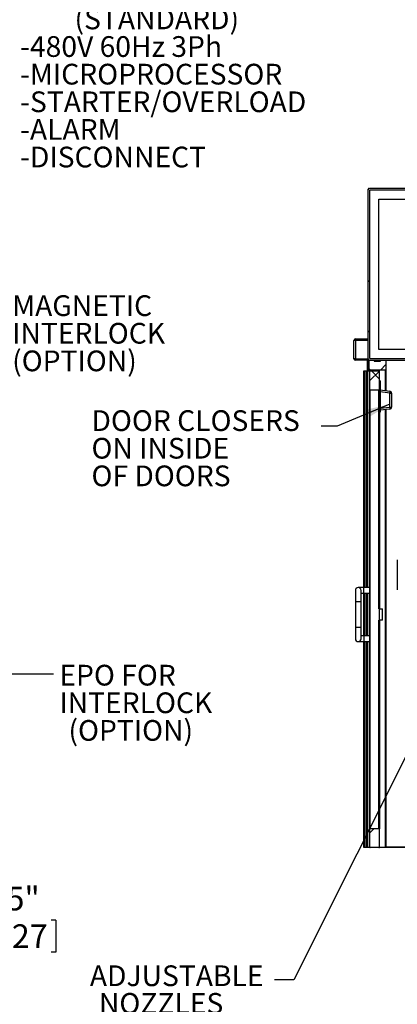
# Model space of a CAD drawing. Units: inches. Extents: x 0.3 to 10.6, y 0.4 to 8.2.
# Drawn here: x 6.6 to 7.9, y 2.1 to 5.6 of the extents above; entities that cross this region are included whole.
import ezdxf

# ---------------------------------------------------------------- set-up
doc = ezdxf.new("R2010")
doc.units = ezdxf.units.IN
doc.header["$MEASUREMENT"] = 0
doc.layers.add('DIMENSION', color=15, linetype='Continuous')
doc.layers.add('TEXT', color=96, linetype='Continuous')
doc.styles.add('SLDTEXTSTYLE0', font='TXT', dxfattribs={"width": 0.75})
doc.styles.add('SLDTEXTSTYLE6', font='TXT', dxfattribs={"width": 0.7})
doc.dimstyles.new('SLDDIMSTYLE1', dxfattribs={"dimtxt": 0.083333, "dimasz": 0.08, "dimexe": 0, "dimexo": 0.0625, "dimgap": 0.020833, "dimtad": 0, "dimtih": 1, "dimtoh": 1, "dimdec": 3, "dimlfac": 50, "dimrnd": 1e-09, "dimzin": 12, "dimdsep": 46, "dimlunit": 5, "dimtxsty": 'SLDTEXTSTYLE0', "dimsah": 1, "dimcen": 0.09, "dimadec": 0, "dimazin": 3, "dimtfac": 1, "dimtdec": 3, "dimtmove": 0, "dimatfit": 0, "dimfxl": 1, "dimfrac": 2, "dimtolj": 1, "dimtzin": 12, "dimarcsym": 0})
doc.dimstyles.new('SLDDIMSTYLE2', dxfattribs={"dimtxt": 0.18, "dimasz": 0.08, "dimexe": 0, "dimexo": 0.0625, "dimgap": 0, "dimtad": 0, "dimtih": 1, "dimtoh": 1, "dimdec": 0, "dimrnd": 1e-09, "dimzin": 0, "dimdsep": 46, "dimlunit": 5, "dimtxsty": 'Standard', "dimsah": 1, "dimcen": 0.09, "dimadec": 0, "dimazin": 0, "dimtfac": 0.08, "dimtdec": 0, "dimtofl": 0, "dimtmove": 0, "dimatfit": 3, "dimfxl": 1, "dimfrac": 2, "dimtolj": 1, "dimtzin": 0, "dimarcsym": 0})

# ---------------------------------------------------------------- blocks, each defined once
blk = doc.blocks.new('_D_1')
at = {"layer": 'DIMENSION', "color": 7}
for p, q in [((6.1697, 2.6207), (6.1697, 2.3606)), ((6.2697, 2.6207), (6.2697, 2.3606)), ((6.1697, 2.4231), (6.0447, 2.4231)), ((6.2697, 2.4231), (6.3769, 2.4231)), ((6.49, 2.4131), (6.49, 2.3006)), ((6.49, 2.4131), (6.5069, 2.4131)), ((6.7423, 2.4131), (6.7254, 2.4131)), ((6.7423, 2.4131), (6.7423, 2.3006)), ((6.49, 2.3006), (6.5069, 2.3006)), ((6.7423, 2.3006), (6.7254, 2.3006))]:
    blk.add_line(p, q, dxfattribs=at)
for points in [[(6.1697, 2.4231), (6.0897, 2.4381), (6.0897, 2.4081)], [(6.2697, 2.4231), (6.3497, 2.4081), (6.3497, 2.4381)]]:
    blk.add_solid(points, dxfattribs=at)
at = {"layer": 'DIMENSION', "color": 7, "char_height": 0.08333, "attachment_point": 1, "style": 'SLDTEXTSTYLE0'}
for s, insert in [('5"', (6.5682, 2.5305)), ('127', (6.5238, 2.3981))]:
    blk.add_mtext(s, dxfattribs=dict(at, insert=insert))
blk = doc.blocks.new('SW_NOTE_0_5')
at = {"layer": 'TEXT', "color": 0, "char_height": 0.07292, "attachment_point": 1, "style": 'SLDTEXTSTYLE6'}
for s, insert in [('EPO FOR', (0.0207, 0.0312)), ('INTERLOCK', (0.0207, -0.066)), ('(OPTION)', (0.0526, -0.1632))]:
    blk.add_mtext(s, dxfattribs=dict(at, insert=insert))
blk = doc.blocks.new('SW_NOTE_0_6')
at = {"layer": 'TEXT', "color": 0, "char_height": 0.07292, "attachment_point": 1, "style": 'SLDTEXTSTYLE6'}
for s, insert in [('MAGNETIC', (0.0223, 0.036)), ('INTERLOCK', (0.0223, -0.0612)), ('(OPTION)', (0.0223, -0.1584))]:
    blk.add_mtext(s, dxfattribs=dict(at, insert=insert))
blk = doc.blocks.new('SW_NOTE_0_7')
at = {"layer": 'TEXT', "color": 0, "attachment_point": 1, "style": 'SLDTEXTSTYLE6'}
for s, insert, char_height in [('ELECTRIC SERVICE', (0.0218, 0.0358), 0.072917), ('(STANDARD)', (0.2132, -0.0614), 0.07292), ('-480V 60Hz 3Ph', (0.0218, -0.1586), 0.072917), ('-MICROPROCESSOR', (0.0218, -0.2558), 0.072917), ('-STARTER/OVERLOAD', (0.0218, -0.3531), 0.072917), ('-ALARM', (0.0218, -0.4503), 0.07292), ('-DISCONNECT', (0.0218, -0.5475), 0.072917)]:
    blk.add_mtext(s, dxfattribs=dict(at, insert=insert, char_height=char_height))
blk = doc.blocks.new('SW_NOTE_0_14')
at = {"layer": 'TEXT', "color": 0, "char_height": 0.07292, "attachment_point": 1, "style": 'SLDTEXTSTYLE6'}
for s, insert in [('ADJUSTABLE', (-0.6494, 0.0513)), ('NOZZLES', (-0.6175, -0.0459)), ('(STANDARD)', (-0.6175, -0.1431))]:
    blk.add_mtext(s, dxfattribs=dict(at, insert=insert))
blk = doc.blocks.new('SW_NOTE_0_15')
at = {"layer": 'TEXT', "color": 0, "attachment_point": 1, "style": 'SLDTEXTSTYLE6'}
for s, insert, char_height in [('DOOR CLOSERS', (-0.8088, 0.0561), 0.072917), ('ON INSIDE', (-0.8088, -0.0411), 0.07292), ('OF DOORS', (-0.8088, -0.1383), 0.07292)]:
    blk.add_mtext(s, dxfattribs=dict(at, insert=insert, char_height=char_height))

msp = doc.modelspace()

# ---------------------------------------------------------------- hatches: boundary and pattern name
at = {"linetype": 'Continuous', "lineweight": 18}
h = msp.add_hatch(dxfattribs=at)
h.set_pattern_fill('ANSI32', style=0)
edge = h.paths.add_edge_path(flags=0)
edge.add_line((9.27488961, 4.98222517), (9.27488961, 4.38922517))
edge.add_line((9.27488961, 4.38922517), (8.95088961, 4.38922517))
edge.add_line((8.95088961, 4.38922517), (8.95088961, 4.38322517))
edge.add_line((8.95088961, 4.38322517), (9.27588961, 4.38322517))
edge.add_arc((9.27588961, 4.38822517), 0.005, 270, 360)
edge.add_line((9.28088961, 4.38822517), (9.28088961, 4.98322517))
edge.add_arc((9.27588961, 4.98322517), 0.005, 0, 90)
edge.add_line((9.27588961, 4.98822517), (9.00288961, 4.98822517))
edge.add_arc((9.00288961, 4.98622517), 0.002, 90, 180)
edge.add_line((9.00088961, 4.98622517), (9.00088961, 4.98322517))
edge.add_line((9.00088961, 4.98322517), (8.99968811, 4.98322517))
edge.add_line((8.99968811, 4.98322517), (8.99968811, 4.98622517))
edge.add_arc((8.99768811, 4.98622517), 0.002, 0, 90)
edge.add_line((8.99768811, 4.98822517), (8.12408961, 4.98822517))
edge.add_arc((8.12408961, 4.98622517), 0.002, 90, 180)
edge.add_line((8.12208961, 4.98622517), (8.12208961, 4.98322517))
edge.add_line((8.12208961, 4.98322517), (8.12088961, 4.98322517))
edge.add_line((8.12088961, 4.98322517), (8.12088961, 4.98622517))
edge.add_arc((8.11888961, 4.98622517), 0.002, 0, 90)
edge.add_line((8.11888961, 4.98822517), (7.84588961, 4.98822517))
edge.add_arc((7.84588961, 4.98322517), 0.005, 90, 180)
edge.add_line((7.84088961, 4.98322517), (7.84088961, 4.38822517))
edge.add_arc((7.84588961, 4.38822517), 0.005, 180, 270)
edge.add_line((7.84588961, 4.38322517), (8.17088961, 4.38322517))
edge.add_line((8.17088961, 4.38322517), (8.17088961, 4.38922517))
edge.add_line((8.17088961, 4.38922517), (7.84688961, 4.38922517))
edge.add_line((7.84688961, 4.38922517), (7.84688961, 4.98222517))
edge.add_line((7.84688961, 4.98222517), (9.27488961, 4.98222517))
h = msp.add_hatch(dxfattribs=at)
h.set_pattern_fill('ANSI38', style=0)
edge = h.paths.add_edge_path(flags=0)
edge.add_line((7.90338961, 4.35022517), (7.90338961, 4.38122517))
edge.add_arc((7.90138961, 4.38122517), 0.002, 0, 90)
edge.add_line((7.90138961, 4.38322517), (7.88463961, 4.38322517))
edge.add_line((7.88463961, 4.38322517), (7.88463961, 4.38022517))
edge.add_line((7.88463961, 4.38022517), (7.86213961, 4.38022517))
edge.add_line((7.86213961, 4.38022517), (7.86213961, 4.38322517))
edge.add_line((7.86213961, 4.38322517), (7.84538961, 4.38322517))
edge.add_arc((7.84538961, 4.38122517), 0.002, 90, 180)
edge.add_line((7.84338961, 4.38122517), (7.84338961, 4.35022517))
edge.add_arc((7.84538961, 4.35022517), 0.002, 180, 270)
edge.add_line((7.84538961, 4.34822517), (7.90138961, 4.34822517))
edge.add_arc((7.90138961, 4.35022517), 0.002, 270, 360)
h = msp.add_hatch(dxfattribs=at)
h.set_pattern_fill('ANSI38', style=0)
edge = h.paths.add_edge_path(flags=0)
edge.add_line((7.87888961, 4.34572517), (7.84788961, 4.34572517))
edge.add_arc((7.84788961, 4.34372517), 0.002, 90, 180)
edge.add_line((7.84588961, 4.34372517), (7.84588961, 4.28022517))
edge.add_arc((7.84788961, 4.28022517), 0.002, 180, 270)
edge.add_line((7.84788961, 4.27822517), (7.87888961, 4.27822517))
edge.add_arc((7.87888961, 4.28022517), 0.002, 270, 360)
edge.add_line((7.88088961, 4.28022517), (7.88088961, 4.34372517))
edge.add_arc((7.87888961, 4.34372517), 0.002, 0, 90)
h = msp.add_hatch(dxfattribs=at)
h.set_pattern_fill('ANSI38', style=0)
h.paths.add_polyline_path([(7.88088961, 3.50822517), (7.88088961, 3.46822517), (7.89088961, 3.46822517), (7.89088961, 3.50822517)], flags=0)
h = msp.add_hatch(dxfattribs=at)
h.set_pattern_fill('ANSI38', style=0)
edge = h.paths.add_edge_path(flags=0)
edge.add_line((7.87888961, 2.73572517), (7.84788961, 2.73572517))
edge.add_arc((7.84788961, 2.73372517), 0.002, 90, 180)
edge.add_line((7.84588961, 2.73372517), (7.84588961, 2.67022517))
edge.add_arc((7.84788961, 2.67022517), 0.002, 180, 270)
edge.add_line((7.84788961, 2.66822517), (7.87888961, 2.66822517))
edge.add_arc((7.87888961, 2.67022517), 0.002, 270, 360)
edge.add_line((7.88088961, 2.67022517), (7.88088961, 2.73372517))
edge.add_arc((7.87888961, 2.73372517), 0.002, 0, 90)

# ---------------------------------------------------------------- linework, layer by layer
at = {"color": 7, "linetype": 'Continuous', "lineweight": 25}
for p, q in [((7.84088961, 4.98322519), (7.84088961, 4.98572515)), ((7.84088961, 4.38822517), (7.84088961, 4.98322519)), ((7.84338961, 4.98822517), (7.84588961, 4.98822517)), ((8.11888962, 4.98822517), (7.84588961, 4.98822517)), ((9.2748896, 4.98222519), (7.84688961, 4.98222519)), ((7.84688961, 4.38922517), (7.84688961, 4.98222519)), ((7.87838962, 4.95072517), (8.00213961, 4.95072517)), ((7.87838962, 4.42072517), (7.87838962, 4.95072517)), ((7.79588962, 4.45322517), (7.79088961, 4.45322517)), ((7.79088961, 4.38822517), (7.79088961, 4.45322517)), ((7.79588962, 4.45322517), (7.79588962, 4.45822517)), ((7.79588962, 4.45822517), (7.84088961, 4.45822517)), ((7.79588962, 4.45322517), (7.79588962, 4.38822517)), ((7.84088961, 4.45322517), (7.79588962, 4.45322517)), ((8.00213961, 4.42072517), (7.87838962, 4.42072517)), ((7.79588962, 4.38822517), (7.79088961, 4.38822517)), ((7.79588962, 4.38322517), (7.79588962, 4.38822517)), ((7.79588962, 4.38822517), (7.83888961, 4.38822517)), ((7.83888961, 4.38322517), (7.79588962, 4.38322517)), ((7.83888961, 4.34822517), (7.83888961, 4.38822517)), ((7.84088961, 4.38822517), (7.84088961, 4.34822517)), ((7.84338961, 4.38122517), (7.84338961, 4.35022517)), ((7.84538961, 4.38322517), (7.86213961, 4.38322517)), ((7.84588961, 4.38322517), (8.1708896, 4.38322517)), ((7.84688961, 4.38922517), (8.1708896, 4.38922517)), ((7.86213961, 4.38322517), (7.86213961, 4.38022517)), ((7.86213961, 4.38022517), (7.88463961, 4.38022517)), ((7.88463961, 4.38322517), (7.90138961, 4.38322517)), ((7.88463961, 4.38022517), (7.88463961, 4.38322517)), ((7.90338961, 4.38122517), (7.90338961, 4.35022517)), ((7.82588961, 3.58322514), (7.82588961, 4.34572516)), ((7.82588961, 4.34572516), (7.82826267, 4.34572516)), ((7.82826267, 4.34572516), (7.83511289, 4.34572516)), ((7.83511289, 4.34572516), (7.83673984, 4.34572516)), ((7.83673984, 4.34572516), (7.83898961, 4.34572516)), ((7.84088961, 4.34822517), (7.83888961, 4.34822517)), ((7.83898961, 4.34572516), (7.83898961, 3.58322514)), ((7.83898961, 4.34572516), (7.84788961, 4.34572516)), ((7.84088961, 4.34572516), (7.84088961, 4.34822517)), ((7.84338961, 4.34572516), (7.84338961, 4.35022517)), ((7.90138961, 4.34822517), (7.84538961, 4.34822517)), ((7.84538961, 4.34822517), (7.84538961, 4.34572516)), ((7.84588961, 4.34372516), (7.84588961, 4.28022517)), ((7.84788961, 4.34572516), (7.87888961, 4.34572516)), ((7.88088961, 4.34572516), (7.87888961, 4.34572516)), ((7.88088961, 4.34372516), (7.88088961, 4.34572516)), ((7.88088961, 4.28022517), (7.88088961, 4.34372516)), ((7.90338961, 4.35022517), (7.90338961, 4.27630389)), ((7.88338962, 4.31072517), (7.88088961, 4.31072517)), ((7.88338962, 4.31072517), (7.88338962, 4.20072517)), ((7.84588961, 4.28022517), (7.84588961, 2.7337251)), ((7.87888961, 4.27822517), (7.84788961, 4.27822517)), ((7.84788961, 2.73572519), (7.84788961, 4.27822517)), ((7.87888961, 3.50822513), (7.87888961, 4.27822517)), ((7.88088961, 4.28022517), (7.88088961, 3.50822513)), ((7.88338962, 4.27875959), (7.9172427, 4.27460295)), ((7.9172427, 4.26765513), (7.88338962, 4.27181176)), ((7.9172427, 4.2184821), (7.9172427, 4.26765513)), ((7.9172427, 4.26765513), (7.92338961, 4.26765513)), ((7.92338961, 4.26765513), (7.92338961, 4.2184821)), ((7.88338962, 4.20072517), (7.88088961, 4.20072517)), ((7.88338962, 4.21432547), (7.9172427, 4.2184821)), ((7.9172427, 4.21153428), (7.88338962, 4.20737764)), ((7.90338961, 4.20983333), (7.90338961, 2.66822513)), ((7.9172427, 4.2184821), (7.92338961, 4.2184821)), ((7.94338961, 3.68072515), (7.94338961, 3.57572519)), ((7.79588962, 3.57322517), (7.79588962, 3.5332252)), ((7.82588961, 3.58322514), (7.80588961, 3.58322514)), ((7.81588961, 3.5332252), (7.81588961, 3.57322517)), ((7.84588961, 3.58322514), (7.82588961, 3.58322514)), ((7.81588961, 3.5632252), (7.82588961, 3.5632252)), ((7.82588961, 3.5632252), (7.84588961, 3.5632252)), ((7.82588961, 3.41322518), (7.82588961, 3.5632252)), ((7.83898961, 3.5632252), (7.83898961, 3.41322518)), ((7.79588962, 3.5332252), (7.79588962, 3.44322519)), ((7.81588961, 3.44322519), (7.81588961, 3.5332252)), ((7.88088961, 3.50822513), (7.87888961, 3.50822513)), ((7.88088961, 3.50822513), (7.89088962, 3.50822513)), ((7.88088961, 3.46822516), (7.88088961, 3.50822513)), ((7.89088962, 3.46822516), (7.89088962, 3.50822513)), ((7.87888961, 2.73572519), (7.87888961, 3.46822516)), ((7.87888961, 3.46822516), (7.88088961, 3.46822516)), ((7.89088962, 3.46822516), (7.88088961, 3.46822516)), ((7.88088961, 3.46822516), (7.88088961, 2.7337251)), ((7.79588962, 3.44322519), (7.79588962, 3.40322512)), ((7.81588961, 3.40322512), (7.81588961, 3.44322519)), ((7.82588961, 3.41322518), (7.81588961, 3.41322518)), ((7.84588961, 3.41322518), (7.82588961, 3.41322518)), ((7.80588961, 3.39322515), (7.82588961, 3.39322515)), ((7.82588961, 3.39322515), (7.84588961, 3.39322515)), ((7.82588961, 2.66822513), (7.82588961, 3.39322515)), ((7.83898961, 3.39322515), (7.83898961, 2.66822513)), ((7.84588961, 2.7337251), (7.84588961, 2.67022522)), ((7.84788961, 2.73572519), (7.87888961, 2.73572519)), ((7.88088961, 2.67022522), (7.88088961, 2.7337251)), ((7.82826267, 2.66822513), (7.82588961, 2.66822513)), ((7.83511289, 2.66822513), (7.82826267, 2.66822513)), ((7.83673984, 2.66822513), (7.83511289, 2.66822513)), ((7.83898961, 2.66822513), (7.83673984, 2.66822513)), ((7.84788961, 2.66822513), (7.83898961, 2.66822513)), ((7.87888961, 2.66822513), (7.84788961, 2.66822513)), ((7.88088961, 2.66822513), (7.87888961, 2.66822513)), ((7.88088961, 2.66822513), (7.88088961, 2.67022522)), ((7.90138961, 2.66822513), (7.88088961, 2.66822513)), ((7.90338961, 2.66822513), (7.90138961, 2.66822513)), ((8.55828962, 2.66822513), (7.90338961, 2.66822513))]:
    msp.add_line(p, q, dxfattribs=at)
at = {"color": 8, "linetype": 'Continuous', "lineweight": 25}
for p, q in [((7.84155949, 4.98572515), (7.84088961, 4.98572515)), ((7.84338961, 4.9875553), (7.84338961, 4.98822517)), ((7.84338961, 4.38389504), (7.84338961, 4.38122517)), ((7.82826267, 4.34572516), (7.82826267, 3.58322514)), ((7.83511289, 3.58322514), (7.83511289, 4.34572516)), ((7.83673984, 4.34572516), (7.83673984, 3.58322514)), ((7.90138961, 4.27654947), (7.90138961, 4.34822517)), ((7.90138961, 2.66822513), (7.90138961, 4.20958777)), ((7.82588961, 3.5632252), (7.82588961, 3.58322514)), ((7.82826267, 3.5632252), (7.82826267, 3.41322518)), ((7.83511289, 3.41322518), (7.83511289, 3.5632252)), ((7.83673984, 3.5632252), (7.83673984, 3.41322518)), ((7.81588961, 3.5332252), (7.79588962, 3.5332252)), ((7.81588961, 3.44322519), (7.79588962, 3.44322519)), ((7.82588961, 3.41322518), (7.82588961, 3.39322515)), ((7.82826267, 3.39322515), (7.82826267, 2.66822513)), ((7.83511289, 2.66822513), (7.83511289, 3.39322515)), ((7.83673984, 3.39322515), (7.83673984, 2.66822513)), ((7.90338961, 2.67072515), (8.55828962, 2.67072515))]:
    msp.add_line(p, q, dxfattribs=at)
at = {"color": 7, "linetype": 'Continuous', "lineweight": 25, "flags": 128}
for points in [[(7.9172427, 4.27460295), (7.91738906, 4.274452), (7.91749773, 4.27404477), (7.91756462, 4.27339658), (7.9175872, 4.2725319), (7.91756462, 4.27148332), (7.91749773, 4.27029038), (7.91738906, 4.26899807), (7.9172427, 4.26765513)], [(7.9172427, 4.2184821), (7.91738906, 4.21713916), (7.91749773, 4.21584684), (7.91756462, 4.21465391), (7.9175872, 4.21360533), (7.91756462, 4.21274064), (7.91749773, 4.21209246), (7.91738906, 4.21168522), (7.9172427, 4.21153428)]]:
    msp.add_lwpolyline(points, dxfattribs=at)
at = {"color": 7, "linetype": 'Continuous', "lineweight": 25}
for centre, radius, start, end in [((7.84588961, 4.98322517), 0.005, 90, 180), ((7.84338961, 4.98572517), 0.0025, 90, 180), ((7.79588961, 4.45322517), 0.005, 90, 180), ((7.79588961, 4.38822517), 0.005, 180, 270), ((7.84588961, 4.38822517), 0.005, 180, 270), ((7.84538961, 4.38122517), 0.002, 90, 180), ((7.90138961, 4.38122517), 0.002, 0, 90), ((7.84538961, 4.35022517), 0.002, 180, 270), ((7.84788961, 4.34372517), 0.002, 90, 180), ((7.87888961, 4.34372517), 0.002, 0, 90), ((7.90138961, 4.35022517), 0.002, 270, 0), ((7.84788961, 4.28022517), 0.002, 180, 270), ((7.87888961, 4.28022517), 0.002, 270, 0), ((7.91638961, 4.26765513), 0.007, 0, 83), ((7.91638961, 4.2184821), 0.007, 277, 0), ((7.80588961, 3.57322517), 0.01, 0, 180), ((7.80588961, 3.40322517), 0.01, 180, 0), ((7.84788961, 2.73372517), 0.002, 90, 180), ((7.87888961, 2.73372517), 0.002, 0, 90), ((7.84788961, 2.67022517), 0.002, 180, 270), ((7.87888961, 2.67022517), 0.002, 270, 0)]:
    msp.add_arc(centre, radius, start, end, dxfattribs=at)

# ---------------------------------------------------------------- block references
at = {"layer": 'TEXT', "color": 7}
for name, p in [('SW_NOTE_0_7', (6.59434541, 5.6824266)), ('SW_NOTE_0_6', (6.56579051, 4.57592393)), ('SW_NOTE_0_15', (7.67596962, 4.15116968)), ('SW_NOTE_0_5', (6.73355059, 3.280245)), ('SW_NOTE_0_14', (7.51086312, 2.20229724))]:
    msp.add_blockref(name, p, dxfattribs=at)

# ---------------------------------------------------------------- dimensions: what is measured, and where the dimension line sits
at = {"layer": 'DIMENSION', "color": 7}
dim = msp.add_linear_dim(base=(6.16969896, 2.42305112), p1=(6.26969896, 2.67072517), p2=(6.16969896, 2.67072517), dimstyle='SLDDIMSTYLE1', dxfattribs=at)
dim.commit()
dim.dimension.update_dxf_attribs({"geometry": '_D_1', "text_midpoint": (6.61615565, 2.42305112), "dimtype": 160})

# ---------------------------------------------------------------- leaders
at = {"layer": 'TEXT', "color": 7}
for points in [[(7.9172427, 4.22891648), (7.73161339, 4.15116968), (7.67596962, 4.15116968)], [(6.22969896, 3.49317412), (6.55355059, 3.280245), (6.73355059, 3.280245)], [(8.10209543, 3.24682647), (7.57871737, 2.20229724), (7.51086312, 2.20229724)]]:
    msp.add_leader(points, dimstyle='SLDDIMSTYLE2', dxfattribs=at)

doc.saveas('drawing.dxf')
